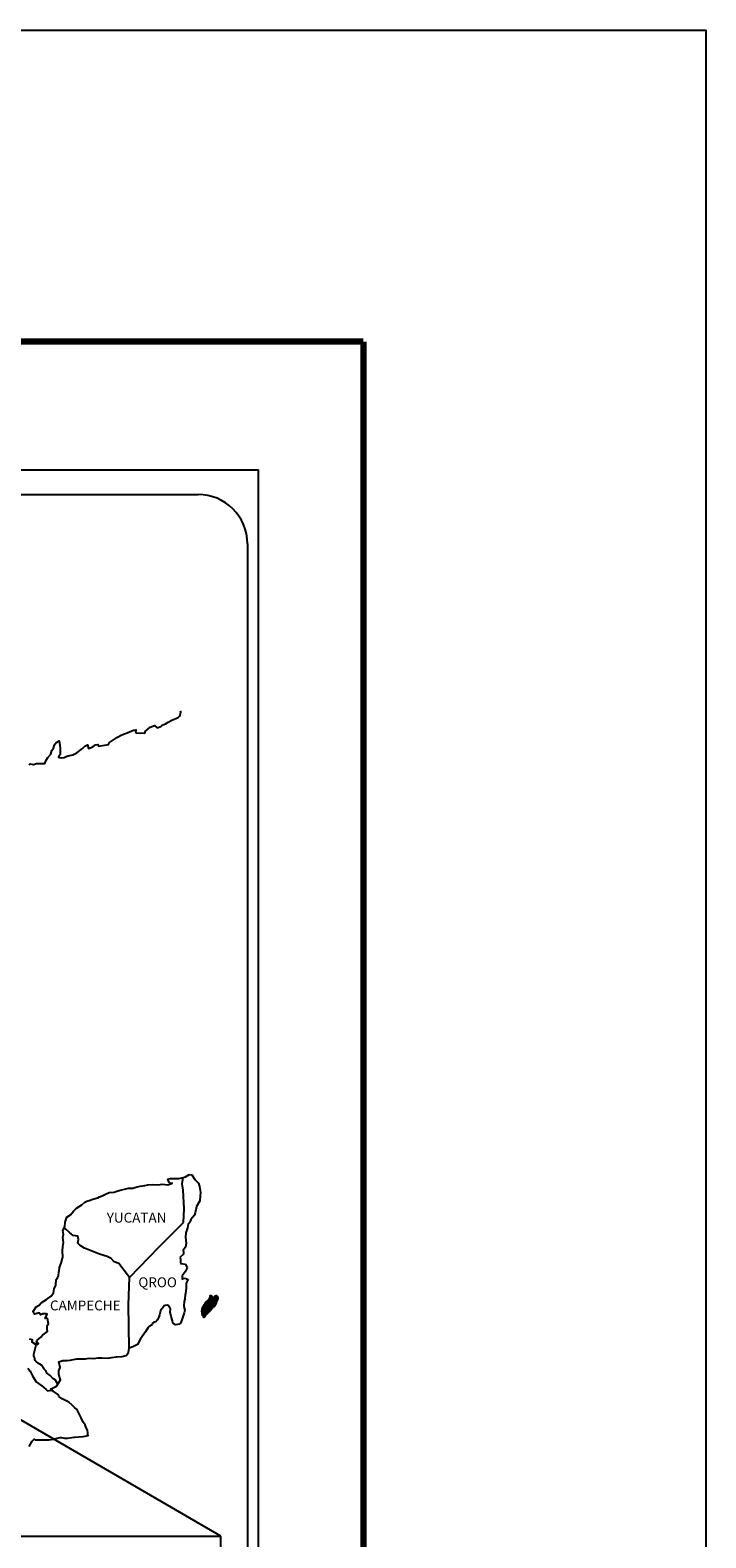
# Model space of a CAD drawing. Units: millimetres. Extents: x 793772 to 801636, y 2750800 to 2752642.
# Drawn here: x 796008 to 796172, y 2752234 to 2752600 of the extents above; entities that cross this region are included whole.
import ezdxf

# ---------------------------------------------------------------- set-up
doc = ezdxf.new("R2010")
doc.units = ezdxf.units.MM
doc.header["$LTSCALE"] = 40
doc.layers.add('Lomo', color=7, linetype='Continuous')
doc.styles.add('ROMANS', font='ROMANS', dxfattribs={"height": 0.2})
picture_1 = doc.add_image_def('image2.jpg', size_in_pixel=(1022, 614))

msp = doc.modelspace()

# ---------------------------------------------------------------- linework, layer by layer
at = {"layer": 'Lomo', "color": 7}
for p, q in [((795749.03, 2752493.47), (796063.32, 2752493.47)), ((796063.32, 2750895.84), (796063.32, 2752493.47)), ((795764.83, 2752487.49), (796048.61, 2752487.49)), ((796060.61, 2752475.49), (796060.61, 2752058.89))]:
    msp.add_line(p, q, dxfattribs=at)
at = {"layer": 'Lomo'}
msp.add_line((795842.32, 2752357.55), (796054.1, 2752234.61, 2.32), dxfattribs=at)
at = {"layer": 'Lomo', "color": 7, "linetype": 'Continuous'}
for p, q in [((796044.79, 2752320.13), (796045, 2752321.67)), ((796044.99, 2752318.56), (796044.79, 2752320.13)), ((796045.24, 2752314.07), (796044.99, 2752318.56)), ((796045.05, 2752310.71), (796045.24, 2752314.07)), ((796039.21, 2752304.85), (796045.05, 2752310.71)), ((796031.95, 2752297.37), (796039.21, 2752304.85)), ((796031.7, 2752290.77), (796031.95, 2752297.37)), ((796031.91, 2752280.2), (796031.7, 2752290.77))]:
    msp.add_line(p, q, dxfattribs=at)
at = {"layer": 'Lomo', "color": 5, "linetype": 'Continuous'}
for p, q in [((796044.79, 2752320.13), (796044.79, 2752320.13)), ((796045, 2752321.67), (796045.57, 2752321.82)), ((796045.57, 2752321.82), (796046.35, 2752322.27)), ((796046.35, 2752322.27), (796046.7, 2752322.41)), ((796046.7, 2752322.41), (796047.09, 2752322.32)), ((796047.09, 2752322.32), (796047.87, 2752321.13)), ((796047.87, 2752321.13), (796048.7, 2752320.3)), ((796048.7, 2752320.3), (796049, 2752319.5)), ((796049, 2752319.5), (796049.2, 2752318.02)), ((796049.05, 2752315.96), (796048.23, 2752314.57)), ((796049.16, 2752317.23), (796049.05, 2752315.96)), ((796049.2, 2752318.02), (796049.16, 2752317.23)), ((796047.29, 2752311.9), (796046.86, 2752311.46)), ((796047.79, 2752312.49), (796047.29, 2752311.9)), ((796047.93, 2752313.09), (796047.79, 2752312.49)), ((796048.23, 2752314.57), (796047.93, 2752313.09)), ((796045.63, 2752308.25), (796045.59, 2752307.12)), ((796046.03, 2752309.39), (796045.63, 2752308.25)), ((796046.12, 2752309.88), (796046.03, 2752309.39)), ((796046.23, 2752310.22), (796046.12, 2752309.88)), ((796046.61, 2752310.82), (796046.23, 2752310.22)), ((796046.86, 2752311.46), (796046.61, 2752310.82)), ((796045.55, 2752304.75), (796045.25, 2752304.35)), ((796045.69, 2752305.63), (796045.55, 2752304.75)), ((796045.59, 2752307.12), (796045.69, 2752305.63)), ((796045.06, 2752303.07), (796044.23, 2752302.23)), ((796044.23, 2752302.23), (796044.37, 2752301.88)), ((796044.37, 2752301.88), (796044.32, 2752301.63)), ((796044.32, 2752301.63), (796044.38, 2752300.85)), ((796045.25, 2752304.35), (796045.01, 2752304.2)), ((796045.01, 2752304.2), (796045.06, 2752303.31)), ((796045.06, 2752303.31), (796045.06, 2752303.07)), ((796044.38, 2752300.85), (796044.53, 2752300.75)), ((796044.53, 2752300.75), (796045.55, 2752300.6)), ((796045.21, 2752298.43), (796044.73, 2752297.79)), ((796044.73, 2752297.79), (796044.73, 2752296.85)), ((796045.51, 2752298.78), (796045.21, 2752298.43)), ((796045.7, 2752299.22), (796045.51, 2752298.78)), ((796045.55, 2752300.6), (796046, 2752299.71)), ((796046, 2752299.71), (796045.7, 2752299.22)), ((796044.73, 2752296.85), (796045.07, 2752297.1)), ((796045.07, 2752297.1), (796045.51, 2752297.2)), ((796045.51, 2752297.2), (796045.7, 2752297.05)), ((796045.61, 2752293.94), (796045.51, 2752293.1)), ((796045.76, 2752294.98), (796045.61, 2752293.94)), ((796045.7, 2752297.05), (796046.19, 2752297)), ((796046.19, 2752297), (796045.71, 2752295.96)), ((796045.71, 2752295.96), (796045.71, 2752295.67)), ((796045.71, 2752295.67), (796045.76, 2752294.98)), ((796045.27, 2752291.52), (796045.18, 2752290.59)), ((796045.18, 2752290.59), (796045.18, 2752290.34)), ((796045.18, 2752290.34), (796045.37, 2752289.45)), ((796045.37, 2752292.07), (796045.27, 2752291.52)), ((796045.42, 2752292.36), (796045.37, 2752292.07)), ((796045.51, 2752293.1), (796045.42, 2752292.36)), ((796044.59, 2752286.83), (796044.28, 2752286.1)), ((796044.74, 2752287.33), (796044.59, 2752286.83)), ((796045.03, 2752288.07), (796044.74, 2752287.33)), ((796045.28, 2752288.81), (796045.03, 2752288.07)), ((796045.37, 2752289.45), (796045.28, 2752288.81))]:
    msp.add_line(p, q, dxfattribs=at)
at = {"layer": 'Lomo', "color": 255, "linetype": 'Continuous', "elevation": 2.32}
msp.add_lwpolyline([(793772, 2752600.22), (796172, 2752600.22), (796172, 2750800.22), (793772, 2750800.22)], close=True, dxfattribs=at)
at = {"layer": 'Lomo', "color": 7, "linetype": 'Continuous', "const_width": 1.6}
for points in [[(793836.96, 2752524.62), (796088.81, 2752524.62)], [(796088.81, 2750863.32), (796088.81, 2752524.62)]]:
    msp.add_lwpolyline(points, dxfattribs=at)
at = {"layer": 'Lomo', "color": 7, "linetype": 'Continuous'}
for points in [[(796007.59, 2752421.86), (796007.84, 2752422.06), (796008.62, 2752421.96), (796009.35, 2752422.2), (796010.39, 2752422.16), (796011.36, 2752422.16), (796011.66, 2752422.85), (796012.09, 2752423.59), (796012.83, 2752424.43), (796013.12, 2752425.32), (796013.52, 2752425.91), (796013.76, 2752426.7), (796014.15, 2752427.24), (796014.88, 2752427.64), (796015.03, 2752426.55), (796015.13, 2752425.87), (796015.08, 2752424.34), (796014.89, 2752424.14), (796014.69, 2752423.69), (796014.8, 2752423.64), (796015.43, 2752423.5), (796016.07, 2752423.6), (796016.56, 2752423.84), (796017.05, 2752424.04), (796018.22, 2752424.29), (796018.81, 2752424.58), (796019.15, 2752424.79), (796020.18, 2752425.57), (796020.62, 2752425.91), (796021.11, 2752426.41), (796021.74, 2752426.66), (796022.04, 2752425.77), (796023.02, 2752426.22), (796023.71, 2752426.66), (796024.24, 2752426.76), (796024.39, 2752426.36), (796026.84, 2752426.76), (796027.09, 2752427.26), (796028.56, 2752428.25), (796028.85, 2752428.44), (796030.12, 2752429.14), (796031.84, 2752429.78), (796031.93, 2752429.88), (796032.52, 2752430.13), (796032.91, 2752430.22), (796033.6, 2752430.32), (796033.45, 2752429.88), (796033.55, 2752429.63), (796035.65, 2752429.49), (796035.85, 2752430.03), (796036.44, 2752430.48), (796036.98, 2752430.97), (796038.05, 2752431.41), (796038.65, 2752430.82), (796039.57, 2752431.17), (796039.92, 2752431.47), (796040.7, 2752431.81), (796041.34, 2752432.2), (796042.22, 2752432.65), (796043.79, 2752433.35), (796044.13, 2752433.64), (796044.28, 2752433.94), (796044.37, 2752434.28), (796044.42, 2752434.72), (796044.32, 2752434.97)], [(796031.95, 2752297.37), (796029.39, 2752300.75), (796028.26, 2752301.2), (796027.52, 2752301.99), (796026.54, 2752302.48), (796024.67, 2752303.03), (796022.61, 2752303.87), (796021.04, 2752304.51), (796019.96, 2752305.16), (796019.42, 2752305.7), (796019.57, 2752306.59), (796019.37, 2752307.43), (796018.87, 2752307.47), (796018.29, 2752307.58), (796017.4, 2752308.31), (796016.47, 2752309.11), (796016.13, 2752309.35), (796015.8, 2752308.93)], [(796007.55, 2752256.35), (796008.28, 2752257.59), (796008.82, 2752258.08), (796009.02, 2752257.98), (796009.31, 2752257.98), (796010.43, 2752257.98), (796011.76, 2752257.93), (796012.4, 2752257.93), (796013.57, 2752258.13), (796014.06, 2752258.28), (796015.04, 2752258.48), (796015.33, 2752258.48), (796016.17, 2752258.33), (796016.9, 2752258.34), (796017.93, 2752258.48), (796018.62, 2752258.58), (796020.72, 2752258.73), (796021.21, 2752258.83), (796021.21, 2752258.83), (796021.95, 2752258.98), (796021.85, 2752259.13), (796021.8, 2752259.67), (796021.75, 2752260.31), (796021.41, 2752260.9), (796021.16, 2752261.59), (796020.67, 2752262.28), (796020.18, 2752263.27), (796019.54, 2752264.6), (796019.34, 2752265.04), (796019.05, 2752265.39), (796018.61, 2752265.84), (796018.06, 2752266.33), (796017.24, 2752267.11), (796015.62, 2752267.91), (796014.83, 2752268.44), (796014.68, 2752268.84), (796013.14, 2752269.97), (796012.77, 2752270.27), (796014.19, 2752271.01), (796015.17, 2752272.5), (796014.82, 2752273.83), (796014.77, 2752274.67), (796015.11, 2752275.55), (796014.82, 2752276.93), (796015.8, 2752277.18), (796016.83, 2752277.18), (796017.56, 2752277.28), (796019.18, 2752277.58), (796020.01, 2752277.58), (796021.28, 2752277.63), (796021.68, 2752277.68), (796021.68, 2752277.68), (796022.17, 2752277.78), (796023.29, 2752277.73), (796024.27, 2752277.83), (796025.25, 2752277.88), (796026.58, 2752277.79), (796027.56, 2752277.93), (796028.83, 2752278.13), (796030.2, 2752278.18), (796031.18, 2752278.43), (796031.72, 2752279.12), (796031.91, 2752280.2)], [(796014.44, 2752271.59), (796014.44, 2752271.59), (796014.44, 2752271.59), (796013.94, 2752272.5), (796013.45, 2752272.8), (796012.71, 2752273.59), (796011.79, 2752274.18), (796011.68, 2752274.63), (796011.19, 2752275.12), (796011.09, 2752275.37), (796010.9, 2752275.71), (796010.6, 2752276.11), (796010.21, 2752276.3), (796009.87, 2752276.45), (796009.28, 2752276.95), (796009.03, 2752277.24), (796008.98, 2752277.44), (796008.98, 2752277.79), (796008.73, 2752278.28), (796008.69, 2752278.38), (796008.73, 2752278.72), (796008.73, 2752278.72), (796008.73, 2752278.72), (796009.51, 2752281.98)], [(796007.3, 2752275.33), (796007.85, 2752274.59), (796008.38, 2752273.5), (796008.88, 2752272.71), (796009.27, 2752272.03), (796009.86, 2752271.63), (796010.65, 2752271.04), (796011.14, 2752270.69), (796011.74, 2752270.14), (796012.06, 2752269.83)], [(796012.03, 2752269.83), (796013.06, 2752270.02), (796013.4, 2752269.78)]]:
    msp.add_lwpolyline(points, dxfattribs=at)
at = {"layer": 'Lomo', "color": 5, "linetype": 'Continuous'}
for points in [[(796007.61, 2752282.5), (796008.29, 2752282.31), (796008.24, 2752281.76), (796009.12, 2752281.22), (796009.42, 2752281.08), (796009.82, 2752281.32), (796009.33, 2752281.72), (796009.47, 2752282.06), (796009.86, 2752282.4), (796010.45, 2752282.85), (796010.84, 2752283.4), (796011.43, 2752283.79), (796012.06, 2752284.24), (796011.96, 2752284.83), (796011.96, 2752285.57), (796012.3, 2752286.1), (796012.01, 2752287.4), (796011.81, 2752287.54), (796011.47, 2752287.4), (796011.96, 2752288.43), (796011.71, 2752288.53), (796010.88, 2752288.53), (796010.34, 2752288.33), (796010.04, 2752288.77), (796009.21, 2752288.57), (796008.87, 2752288.48), (796008.87, 2752288.48), (796008.63, 2752288.82), (796008.58, 2752289.12), (796009.31, 2752290.25), (796009.99, 2752290.65), (796010.53, 2752291.24), (796011.81, 2752292.03), (796012.15, 2752292.23), (796012.93, 2752292.82), (796013.47, 2752293.61), (796013.66, 2752294.6), (796014.06, 2752295.49), (796014.15, 2752296.87), (796014.49, 2752297.31), (796014.74, 2752297.81), (796014.78, 2752298.75), (796014.88, 2752298.94), (796014.98, 2752299.83), (796015.32, 2752300.87), (796015.66, 2752302.05), (796015.76, 2752302.25), (796015.7, 2752303.93), (796015.76, 2752304.81), (796015.9, 2752305.9), (796015.8, 2752307.19), (796015.94, 2752307.82), (796015.8, 2752308.81), (796016.23, 2752309.65), (796016.33, 2752310.84), (796016.77, 2752312.02), (796017.65, 2752312.62), (796018.39, 2752313.5), (796019.12, 2752314.19), (796020.35, 2752315.03), (796021.13, 2752315.68), (796021.57, 2752315.87), (796022.4, 2752316.18), (796022.85, 2752316.27), (796023.58, 2752316.52), (796024.26, 2752316.71), (796024.7, 2752316.92), (796025.34, 2752317.21), (796026.17, 2752317.61), (796027.05, 2752318), (796028.23, 2752318.05), (796029.11, 2752318.4), (796030, 2752318.65), (796030.73, 2752318.84), (796031.7, 2752319.09), (796032.83, 2752319.09), (796033.28, 2752319.19), (796033.81, 2752319.34), (796034.55, 2752319.54), (796035.67, 2752319.69), (796036.41, 2752319.84), (796037.44, 2752319.94), (796039.01, 2752319.89), (796039.89, 2752319.99), (796041.31, 2752319.89), (796042.19, 2752320.19), (796042.33, 2752320.24), (796042, 2752320.19), (796041.55, 2752320.63), (796041.26, 2752321.22), (796041.9, 2752321.37), (796042.88, 2752321.43), (796043.95, 2752321.38), (796045.05, 2752321.68)], [(796044.25, 2752286.04), (796043.17, 2752285.9), (796042.48, 2752286.34), (796042.39, 2752286.88), (796042.05, 2752287.87), (796041.84, 2752288.95), (796041.89, 2752289.74), (796041.8, 2752290.09), (796041.25, 2752290.68), (796041.16, 2752290.63), (796040.62, 2752290.53), (796040.42, 2752290.48), (796039.98, 2752289.94), (796039.83, 2752289.79), (796039.49, 2752289.24), (796039.4, 2752288.95), (796039.34, 2752288.6), (796039.25, 2752288.31), (796039.05, 2752287.76), (796039.01, 2752287.66), (796039.01, 2752287.66), (796039.01, 2752287.66), (796038.91, 2752287.37), (796038.91, 2752287.32), (796038.81, 2752287.22), (796038.76, 2752287.07), (796038.32, 2752286.63), (796038.32, 2752286.63), (796038.32, 2752286.63), (796038.03, 2752286.53), (796037.78, 2752286.43), (796037.54, 2752286.29), (796037.44, 2752285.84), (796036.7, 2752285.45), (796036.51, 2752285.24), (796035.88, 2752284.16), (796034.61, 2752282.44), (796034.61, 2752282.44), (796033.87, 2752281.1), (796033.28, 2752280.8), (796032.74, 2752280.55), (796031.91, 2752280.2)]]:
    msp.add_lwpolyline(points, dxfattribs=at)
at = {"layer": 'Lomo', "color": 7}
msp.add_arc((796048.61, 2752475.49), 12, 0, 90, dxfattribs=at)

# ---------------------------------------------------------------- texts
at = {"layer": 'Lomo', "color": 7, "char_height": 2.4, "width": 25.138, "attachment_point": 1, "style": 'ROMANS'}
for s, insert in [('YUCATAN', (796026.43, 2752313.09, 2.32)), ('QROO', (796034.11, 2752297.4, 2.32)), ('CAMPECHE', (796012.64, 2752291.78, 2.32))]:
    msp.add_mtext(s, dxfattribs=dict(at, insert=insert))

# ---------------------------------------------------------------- referenced raster images: frames only (the image files are external)
at = {"layer": 'Lomo'}
image = msp.add_image(picture_1, insert=(795752.83, 2752053.6, 2.32), size_in_units=(301.28, 181), dxfattribs=at)
image.dxf.flags = 7

# ---------------------------------------------------------------- meshes
at = {"layer": 'Lomo', "color": 5, "linetype": 'Continuous'}
mesh = msp.add_polyface(dxfattribs=at)
corners = [(796049.52, 2752289.45), (796050.85, 2752288.62), (796050.86, 2752288.63), (796049.52, 2752289.46), (796049.52, 2752289.46), (796050.86, 2752288.64), (796049.52, 2752289.46), (796049.52, 2752289.46), (796050.87, 2752288.64), (796049.52, 2752289.47), (796050.87, 2752288.65), (796049.53, 2752289.48), (796050.88, 2752288.65), (796049.53, 2752289.49), (796050.89, 2752288.66), (796049.53, 2752289.51), (796049.53, 2752289.51), (796050.89, 2752288.67), (796049.53, 2752289.51), (796050.9, 2752288.67), (796049.53, 2752289.52), (796049.53, 2752289.52), (796050.91, 2752288.68), (796049.53, 2752289.54), (796050.93, 2752288.7), (796049.53, 2752289.57), (796050.94, 2752288.71), (796049.53, 2752289.59), (796050.94, 2752288.72), (796049.53, 2752289.59), (796050.95, 2752288.73), (796049.53, 2752289.61), (796050.96, 2752288.74), (796049.53, 2752289.62), (796050.96, 2752288.74), (796049.53, 2752289.63), (796050.97, 2752288.75), (796049.54, 2752289.63), (796050.98, 2752288.76), (796049.54, 2752289.65), (796050.98, 2752288.76), (796049.55, 2752289.65), (796050.99, 2752288.77), (796049.55, 2752289.66), (796051.01, 2752288.79), (796049.57, 2752289.69), (796051.02, 2752288.8), (796049.57, 2752289.7), (796051.03, 2752288.81), (796049.57, 2752289.72), (796051.05, 2752288.83), (796049.58, 2752289.74), (796051.06, 2752288.84), (796049.59, 2752289.75), (796051.07, 2752288.85), (796049.59, 2752289.77), (796051.08, 2752288.86), (796049.59, 2752289.78), (796051.08, 2752288.86), (796049.59, 2752289.79), (796051.09, 2752288.87), (796049.59, 2752289.8), (796051.1, 2752288.88), (796049.59, 2752289.81), (796051.11, 2752288.89), (796049.59, 2752289.83), (796051.12, 2752288.9), (796049.59, 2752289.84), (796051.13, 2752288.91), (796049.59, 2752289.87), (796051.14, 2752288.92), (796049.6, 2752289.87), (796049.6, 2752289.87), (796051.14, 2752288.92), (796049.59, 2752289.88), (796049.59, 2752289.88), (796051.15, 2752288.92), (796049.59, 2752289.89), (796051.15, 2752288.93), (796049.6, 2752289.89), (796051.15, 2752288.93), (796049.6, 2752289.89), (796051.16, 2752288.94), (796049.6, 2752289.9), (796051.16, 2752288.94), (796049.6, 2752289.91), (796049.6, 2752289.91), (796051.17, 2752288.94), (796049.6, 2752289.92), (796051.19, 2752288.96), (796049.61, 2752289.94), (796051.2, 2752288.98), (796049.62, 2752289.96), (796051.21, 2752288.98), (796049.62, 2752289.97), (796051.22, 2752288.99), (796049.63, 2752289.98), (796051.22, 2752289), (796049.64, 2752289.98), (796051.24, 2752289.01), (796049.65, 2752290), (796051.25, 2752289.02), (796049.66, 2752290.01), (796051.26, 2752289.03), (796049.67, 2752290.02), (796051.26, 2752289.04), (796049.67, 2752290.02), (796051.27, 2752289.04), (796049.67, 2752290.03), (796051.27, 2752289.04), (796049.67, 2752290.04), (796051.28, 2752289.05), (796049.68, 2752290.04), (796049.68, 2752290.04), (796051.29, 2752289.06), (796049.68, 2752290.06), (796051.29, 2752289.06), (796049.68, 2752290.06), (796051.31, 2752289.08), (796049.69, 2752290.09)]
mesh.append_faces([[corners[k] for k in face] for face in [(0, 1, 2, 3), (4, 2, 5, 6), (7, 5, 8, 9), (9, 8, 10, 11), (11, 10, 12, 13), (13, 12, 14, 15), (16, 14, 17, 18), (18, 17, 19, 20), (21, 19, 22, 23), (23, 22, 24, 25), (25, 24, 26, 27), (27, 26, 28, 29), (29, 28, 30, 31), (31, 30, 32, 33), (33, 32, 34, 35), (35, 34, 36, 37), (37, 36, 38, 39), (39, 38, 40, 41), (41, 40, 42, 43), (43, 42, 44, 45), (45, 44, 46, 47), (47, 46, 48, 49), (49, 48, 50, 51), (51, 50, 52, 53), (53, 52, 54, 55), (55, 54, 56, 57), (57, 56, 58, 59), (59, 58, 60, 61), (61, 60, 62, 63), (63, 62, 64, 65), (65, 64, 66, 67), (67, 66, 68, 69), (69, 68, 70, 71), (72, 70, 73, 74), (75, 73, 76, 77), (77, 76, 78, 79), (79, 78, 80, 81), (81, 80, 82, 83), (83, 82, 84, 85), (86, 84, 87, 88), (88, 87, 89, 90), (90, 89, 91, 92), (92, 91, 93, 94), (94, 93, 95, 96), (96, 95, 97, 98), (98, 97, 99, 100), (100, 99, 101, 102), (102, 101, 103, 104), (104, 103, 105, 106), (106, 105, 107, 108), (108, 107, 109, 110), (110, 109, 111, 112), (113, 111, 114, 115), (115, 114, 116, 117), (117, 116, 118, 119)]], dxfattribs={"vtx0": -1, "vtx2": -1, "color": 5})
mesh = msp.add_polyface(dxfattribs=at)
corners = [(796049.69, 2752290.09), (796051.31, 2752289.08), (796051.32, 2752289.09), (796049.69, 2752290.1), (796051.32, 2752289.09), (796049.69, 2752290.1), (796051.34, 2752289.11), (796049.71, 2752290.12), (796051.35, 2752289.12), (796049.72, 2752290.13), (796051.36, 2752289.13), (796049.73, 2752290.14), (796051.36, 2752289.13), (796049.73, 2752290.14), (796051.37, 2752289.14), (796049.73, 2752290.15), (796051.37, 2752289.14), (796049.73, 2752290.16), (796051.37, 2752289.14), (796049.73, 2752290.16), (796051.38, 2752289.15), (796049.73, 2752290.17), (796051.39, 2752289.16), (796049.73, 2752290.18), (796051.39, 2752289.16), (796049.74, 2752290.19), (796051.4, 2752289.17), (796049.75, 2752290.2), (796049.75, 2752290.2), (796051.41, 2752289.18), (796049.75, 2752290.21), (796051.41, 2752289.18), (796049.75, 2752290.22), (796051.42, 2752289.19), (796049.75, 2752290.22), (796051.42, 2752289.2), (796049.75, 2752290.23), (796051.43, 2752289.2), (796049.76, 2752290.24), (796051.43, 2752289.21), (796049.77, 2752290.24), (796051.44, 2752289.21), (796049.79, 2752290.24), (796051.45, 2752289.22), (796049.79, 2752290.24), (796051.45, 2752289.22), (796049.79, 2752290.25), (796049.79, 2752290.25), (796051.45, 2752289.23), (796049.79, 2752290.26), (796049.79, 2752290.26), (796051.46, 2752289.23), (796049.8, 2752290.26), (796049.8, 2752290.26), (796051.46, 2752289.23), (796049.81, 2752290.26), (796049.81, 2752290.26), (796051.46, 2752289.24), (796049.81, 2752290.26), (796049.81, 2752290.26), (796051.47, 2752289.24), (796049.81, 2752290.26), (796051.47, 2752289.24), (796049.81, 2752290.27), (796049.81, 2752290.27), (796051.47, 2752289.25), (796049.81, 2752290.28), (796049.81, 2752290.28), (796051.48, 2752289.25), (796049.82, 2752290.28), (796051.49, 2752289.26), (796049.83, 2752290.29), (796051.5, 2752289.28), (796049.84, 2752290.3), (796051.51, 2752289.28), (796049.85, 2752290.31), (796051.51, 2752289.29), (796049.85, 2752290.32), (796051.52, 2752289.3), (796049.86, 2752290.32), (796051.52, 2752289.3), (796049.86, 2752290.33), (796051.53, 2752289.3), (796049.87, 2752290.33), (796051.53, 2752289.31), (796049.87, 2752290.34), (796049.87, 2752290.34), (796051.53, 2752289.31), (796049.88, 2752290.34), (796049.88, 2752290.34), (796051.54, 2752289.32), (796049.88, 2752290.35), (796049.88, 2752290.35), (796051.54, 2752289.32), (796049.88, 2752290.35), (796051.55, 2752289.32), (796049.89, 2752290.35), (796049.89, 2752290.35), (796051.55, 2752289.33), (796049.89, 2752290.36), (796051.55, 2752289.33), (796049.89, 2752290.36), (796051.55, 2752289.33), (796049.9, 2752290.36), (796049.9, 2752290.36), (796051.56, 2752289.34), (796049.9, 2752290.37), (796051.56, 2752289.34), (796049.91, 2752290.37), (796051.57, 2752289.34), (796049.91, 2752290.37), (796049.91, 2752290.37), (796051.57, 2752289.35), (796049.91, 2752290.38), (796049.91, 2752290.38), (796051.57, 2752289.35), (796049.91, 2752290.38), (796051.58, 2752289.36), (796049.91, 2752290.39), (796049.91, 2752290.39), (796051.58, 2752289.36), (796049.92, 2752290.39), (796049.92, 2752290.39), (796051.59, 2752289.37), (796049.93, 2752290.4), (796051.6, 2752289.38), (796049.93, 2752290.41), (796051.61, 2752289.39), (796049.94, 2752290.42)]
mesh.append_faces([[corners[k] for k in face] for face in [(0, 1, 2, 3), (3, 2, 4, 5), (5, 4, 6, 7), (7, 6, 8, 9), (9, 8, 10, 11), (11, 10, 12, 13), (13, 12, 14, 15), (15, 14, 16, 17), (17, 16, 18, 19), (19, 18, 20, 21), (21, 20, 22, 23), (23, 22, 24, 25), (25, 24, 26, 27), (28, 26, 29, 30), (30, 29, 31, 32), (32, 31, 33, 34), (34, 33, 35, 36), (36, 35, 37, 38), (38, 37, 39, 40), (40, 39, 41, 42), (42, 41, 43, 44), (44, 43, 45, 46), (47, 45, 48, 49), (50, 48, 51, 52), (53, 51, 54, 55), (56, 54, 57, 58), (59, 57, 60, 61), (61, 60, 62, 63), (64, 62, 65, 66), (67, 65, 68, 69), (69, 68, 70, 71), (71, 70, 72, 73), (73, 72, 74, 75), (75, 74, 76, 77), (77, 76, 78, 79), (79, 78, 80, 81), (81, 80, 82, 83), (83, 82, 84, 85), (86, 84, 87, 88), (89, 87, 90, 91), (92, 90, 93, 94), (94, 93, 95, 96), (97, 95, 98, 99), (99, 98, 100, 101), (101, 100, 102, 103), (104, 102, 105, 106), (106, 105, 107, 108), (108, 107, 109, 110), (111, 109, 112, 113), (114, 112, 115, 116), (116, 115, 117, 118), (119, 117, 120, 121), (122, 120, 123, 124), (124, 123, 125, 126), (126, 125, 127, 128)]], dxfattribs={"vtx0": -1, "vtx2": -1, "color": 5})
mesh = msp.add_polyface(dxfattribs=at)
corners = [(796049.91, 2752290.38), (796049.91, 2752290.38), (796049.91, 2752290.38), (796049.91, 2752290.38), (796049.99, 2752290.54), (796050, 2752290.53), (796050, 2752290.54), (796050, 2752290.54), (796050.07, 2752290.69), (796050.07, 2752290.69), (796050.07, 2752290.7), (796050.06, 2752290.7), (796050.06, 2752290.7), (796050.07, 2752290.7), (796050.07, 2752290.7), (796050.07, 2752290.71), (796051.83, 2752289.62), (796051.83, 2752289.62), (796050.07, 2752290.71), (796050.09, 2752290.7), (796050.09, 2752290.7), (796050.07, 2752290.71), (796051.83, 2752289.62), (796050.09, 2752290.7), (796050.07, 2752290.71), (796050.09, 2752290.71), (796050.07, 2752290.71), (796051.83, 2752289.62), (796050.1, 2752290.7), (796050.09, 2752290.71), (796050.08, 2752290.71), (796050.1, 2752290.7), (796050.1, 2752290.7), (796050.1, 2752290.7), (796050.1, 2752290.7), (796050.1, 2752290.7), (796051.83, 2752289.63), (796050.1, 2752290.7), (796050.09, 2752290.71), (796050.08, 2752290.72), (796050.1, 2752290.7), (796050.1, 2752290.7), (796051.83, 2752289.63), (796050.1, 2752290.7), (796050.09, 2752290.71), (796050.09, 2752290.71), (796050.08, 2752290.72), (796050.09, 2752290.71), (796050.09, 2752290.71), (796050.09, 2752290.71), (796050.1, 2752290.71), (796050.1, 2752290.71), (796051.83, 2752289.63), (796050.1, 2752290.71), (796050.09, 2752290.71), (796050.08, 2752290.72), (796050.1, 2752290.71), (796050.1, 2752290.71), (796050.1, 2752290.71), (796050.1, 2752290.7), (796050.1, 2752290.7), (796050.1, 2752290.71), (796050.1, 2752290.7), (796051.84, 2752289.63), (796050.11, 2752290.7), (796050.09, 2752290.71), (796050.08, 2752290.72), (796050.1, 2752290.7), (796050.1, 2752290.71), (796051.84, 2752289.63), (796050.11, 2752290.7), (796050.08, 2752290.72), (796050.09, 2752290.71), (796050.08, 2752290.72), (796050.1, 2752290.71), (796050.1, 2752290.71), (796051.84, 2752289.63), (796050.11, 2752290.7), (796050.09, 2752290.71), (796050.08, 2752290.72), (796050.1, 2752290.71), (796050.1, 2752290.71), (796050.09, 2752290.71), (796050.09, 2752290.72), (796050.08, 2752290.72), (796050.1, 2752290.71), (796050.1, 2752290.71), (796050.09, 2752290.72), (796050.08, 2752290.73), (796050.1, 2752290.71), (796050.1, 2752290.71), (796050.11, 2752290.71), (796050.1, 2752290.71), (796050.09, 2752290.72), (796050.08, 2752290.73), (796050.11, 2752290.71), (796050.1, 2752290.71), (796050.09, 2752290.72), (796050.08, 2752290.73), (796051.84, 2752289.63), (796051.84, 2752289.63), (796050.1, 2752290.71), (796050.09, 2752290.72), (796050.09, 2752290.72), (796050.08, 2752290.73), (796051.84, 2752289.64), (796050.1, 2752290.71), (796050.09, 2752290.72), (796050.08, 2752290.73), (796050.1, 2752290.71), (796051.84, 2752289.64), (796050.1, 2752290.72), (796050.08, 2752290.73), (796050.09, 2752290.73), (796050.09, 2752290.73), (796050.09, 2752290.73), (796050.09, 2752290.73), (796050.1, 2752290.72), (796050.1, 2752290.72), (796050.1, 2752290.72), (796050.09, 2752290.73), (796050.09, 2752290.73), (796050.09, 2752290.73), (796050.08, 2752290.73), (796050.1, 2752290.72), (796050.1, 2752290.73), (796050.09, 2752290.73), (796050.08, 2752290.73), (796051.85, 2752289.64), (796051.85, 2752289.64), (796050.1, 2752290.73), (796050.08, 2752290.73), (796050.1, 2752290.73), (796050.08, 2752290.74), (796051.85, 2752289.64), (796050.1, 2752290.73), (796051.85, 2752289.65), (796050.08, 2752290.74), (796050.08, 2752290.74), (796051.85, 2752289.65), (796050.09, 2752290.74)]
mesh.append_faces([[corners[k] for k in face] for face in [(0, 1, 2, 3), (4, 5, 6, 7), (8, 9, 10, 11), (12, 10, 13, 14), (15, 16, 17, 18), (18, 19, 20, 21), (19, 17, 22, 23), (24, 20, 25, 26), (23, 22, 27, 28), (26, 25, 29, 30), (31, 32, 33, 34), (35, 27, 36, 37), (30, 29, 38, 39), (34, 33, 40, 41), (37, 36, 42, 43), (39, 44, 45, 46), (44, 47, 48, 49), (41, 40, 50, 51), (43, 42, 52, 53), (46, 45, 54, 55), (49, 48, 56, 57), (51, 50, 58, 58), (53, 59, 60, 61), (62, 52, 63, 64), (55, 54, 65, 66), (61, 60, 67, 68), (64, 63, 69, 70), (71, 65, 72, 73), (68, 67, 74, 75), (70, 69, 76, 77), (73, 72, 78, 79), (75, 74, 80, 81), (79, 82, 83, 84), (81, 80, 85, 86), (84, 83, 87, 88), (89, 90, 91, 92), (88, 87, 93, 94), (92, 91, 95, 96), (94, 93, 97, 98), (96, 99, 100, 101), (98, 102, 103, 104), (101, 100, 105, 106), (104, 103, 107, 108), (109, 105, 110, 111), (112, 107, 113, 114), (114, 113, 115, 116), (117, 117, 118, 119), (120, 121, 122, 123), (119, 118, 124, 125), (123, 122, 126, 127), (125, 128, 129, 130), (131, 126, 132, 133), (130, 129, 134, 135), (133, 134, 136, 137), (138, 136, 139, 140)]], dxfattribs={"vtx0": -1, "vtx2": -1, "color": 5})
mesh = msp.add_polyface(dxfattribs=at)
corners = [(796049.94, 2752290.42), (796051.61, 2752289.39), (796051.61, 2752289.39), (796049.95, 2752290.43), (796049.95, 2752290.43), (796051.62, 2752289.4), (796049.95, 2752290.43), (796049.95, 2752290.43), (796051.62, 2752289.4), (796049.95, 2752290.43), (796049.95, 2752290.43), (796051.63, 2752289.41), (796049.96, 2752290.45), (796049.96, 2752290.45), (796051.63, 2752289.42), (796049.96, 2752290.45), (796051.64, 2752289.42), (796049.97, 2752290.45), (796049.97, 2752290.45), (796051.64, 2752289.42), (796049.97, 2752290.46), (796051.64, 2752289.43), (796049.97, 2752290.47), (796051.65, 2752289.44), (796049.97, 2752290.48), (796051.66, 2752289.44), (796049.97, 2752290.49), (796051.66, 2752289.45), (796049.97, 2752290.49), (796051.67, 2752289.45), (796049.97, 2752290.5), (796049.97, 2752290.5), (796051.67, 2752289.46), (796049.98, 2752290.51), (796051.68, 2752289.46), (796049.98, 2752290.51), (796051.68, 2752289.47), (796049.98, 2752290.52), (796049.98, 2752290.52), (796051.69, 2752289.47), (796049.98, 2752290.53), (796049.98, 2752290.53), (796051.69, 2752289.47), (796049.99, 2752290.53), (796051.69, 2752289.48), (796049.99, 2752290.53), (796049.99, 2752290.53), (796051.69, 2752289.48), (796049.99, 2752290.54), (796050, 2752290.53), (796051.7, 2752289.48), (796050, 2752290.54), (796050, 2752290.54), (796051.7, 2752289.49), (796050, 2752290.54), (796051.7, 2752289.49), (796050, 2752290.55), (796050, 2752290.55), (796051.71, 2752289.5), (796050, 2752290.55), (796051.71, 2752289.5), (796050.01, 2752290.55), (796050.01, 2752290.55), (796051.72, 2752289.5), (796050.01, 2752290.56), (796050.01, 2752290.56), (796051.72, 2752289.51), (796050.01, 2752290.57), (796050.01, 2752290.57), (796051.73, 2752289.51), (796050.02, 2752290.57), (796050.02, 2752290.57), (796051.73, 2752289.52), (796050.02, 2752290.58), (796051.73, 2752289.52), (796050.02, 2752290.58), (796051.74, 2752289.52), (796050.02, 2752290.59), (796050.02, 2752290.59), (796051.74, 2752289.53), (796050.02, 2752290.59), (796050.02, 2752290.59), (796051.74, 2752289.53), (796050.03, 2752290.59), (796050.03, 2752290.59), (796051.75, 2752289.54), (796050.03, 2752290.6), (796050.03, 2752290.6), (796051.75, 2752289.54), (796050.03, 2752290.61), (796050.03, 2752290.61), (796051.75, 2752289.54), (796050.03, 2752290.61), (796050.03, 2752290.61), (796051.76, 2752289.55), (796050.03, 2752290.62), (796050.03, 2752290.62), (796051.76, 2752289.55), (796050.03, 2752290.63), (796050.03, 2752290.63), (796051.77, 2752289.55), (796050.04, 2752290.63), (796051.77, 2752289.56), (796050.04, 2752290.63), (796050.04, 2752290.63), (796051.77, 2752289.56), (796050.04, 2752290.64), (796050.04, 2752290.64), (796051.78, 2752289.57), (796050.04, 2752290.65), (796050.04, 2752290.65), (796051.78, 2752289.57), (796050.04, 2752290.65), (796050.04, 2752290.65), (796051.79, 2752289.58), (796050.04, 2752290.66), (796050.04, 2752290.66), (796051.79, 2752289.58), (796050.04, 2752290.67), (796051.79, 2752289.59), (796050.05, 2752290.67), (796050.05, 2752290.67), (796051.8, 2752289.59), (796050.05, 2752290.67), (796050.05, 2752290.67), (796051.8, 2752289.59), (796050.05, 2752290.68), (796050.05, 2752290.68), (796051.81, 2752289.6), (796050.06, 2752290.68), (796051.81, 2752289.6), (796050.06, 2752290.69), (796050.06, 2752290.69), (796051.81, 2752289.6), (796050.06, 2752290.69), (796050.06, 2752290.69), (796051.82, 2752289.61), (796050.06, 2752290.69), (796050.06, 2752290.69), (796051.82, 2752289.61), (796050.07, 2752290.69), (796050.07, 2752290.69), (796051.82, 2752289.61), (796050.07, 2752290.7), (796051.82, 2752289.61), (796050.07, 2752290.7), (796050.07, 2752290.7), (796051.83, 2752289.62), (796050.07, 2752290.71)]
mesh.append_faces([[corners[k] for k in face] for face in [(0, 1, 2, 3), (4, 2, 5, 6), (7, 5, 8, 9), (10, 8, 11, 12), (13, 11, 14, 15), (15, 14, 16, 17), (18, 16, 19, 20), (20, 19, 21, 22), (22, 21, 23, 24), (24, 23, 25, 26), (26, 25, 27, 28), (28, 27, 29, 30), (31, 29, 32, 33), (33, 32, 34, 35), (35, 34, 36, 37), (38, 36, 39, 40), (41, 39, 42, 43), (43, 42, 44, 45), (46, 44, 47, 48), (49, 47, 50, 51), (52, 50, 53, 54), (54, 53, 55, 56), (57, 55, 58, 59), (59, 58, 60, 61), (62, 60, 63, 64), (65, 63, 66, 67), (68, 66, 69, 70), (71, 69, 72, 73), (73, 72, 74, 75), (75, 74, 76, 77), (78, 76, 79, 80), (81, 79, 82, 83), (84, 82, 85, 86), (87, 85, 88, 89), (90, 88, 91, 92), (93, 91, 94, 95), (96, 94, 97, 98), (99, 97, 100, 101), (101, 100, 102, 103), (104, 102, 105, 106), (107, 105, 108, 109), (110, 108, 111, 112), (113, 111, 114, 115), (116, 114, 117, 118), (118, 117, 119, 120), (121, 119, 122, 123), (124, 122, 125, 126), (127, 125, 128, 129), (129, 128, 130, 131), (132, 130, 133, 134), (135, 133, 136, 137), (138, 136, 139, 140), (141, 139, 142, 143), (143, 142, 144, 145), (146, 144, 147, 148)]], dxfattribs={"vtx0": -1, "vtx2": -1, "color": 5})
mesh = msp.add_polyface(dxfattribs=at)
corners = [(796050.11, 2752290.7), (796051.84, 2752289.63), (796051.84, 2752289.63), (796050.11, 2752290.7), (796051.84, 2752289.63), (796050.11, 2752290.7), (796051.84, 2752289.63), (796050.11, 2752290.71), (796051.84, 2752289.63), (796050.11, 2752290.71), (796050.1, 2752290.72), (796051.84, 2752289.64), (796051.84, 2752289.64), (796050.1, 2752290.72), (796051.85, 2752289.64), (796050.1, 2752290.72), (796051.85, 2752289.64), (796050.1, 2752290.72), (796050.09, 2752290.74), (796051.85, 2752289.65), (796051.86, 2752289.65), (796050.1, 2752290.75), (796050.1, 2752290.75), (796051.86, 2752289.66), (796050.1, 2752290.76), (796051.87, 2752289.66), (796050.1, 2752290.76), (796051.87, 2752289.67), (796050.1, 2752290.77), (796050.1, 2752290.77), (796051.88, 2752289.68), (796050.11, 2752290.78), (796050.11, 2752290.78), (796051.89, 2752289.68), (796050.11, 2752290.78), (796051.89, 2752289.68), (796050.12, 2752290.78), (796050.12, 2752290.78), (796051.89, 2752289.69), (796050.12, 2752290.79), (796051.89, 2752289.69), (796050.12, 2752290.79), (796051.9, 2752289.69), (796050.12, 2752290.8), (796050.12, 2752290.8), (796051.9, 2752289.7), (796050.13, 2752290.8), (796051.9, 2752289.7), (796050.13, 2752290.8), (796051.91, 2752289.71), (796050.13, 2752290.81), (796050.13, 2752290.81), (796051.91, 2752289.71), (796050.14, 2752290.81), (796051.91, 2752289.71), (796050.14, 2752290.82), (796050.14, 2752290.82), (796051.92, 2752289.72), (796050.14, 2752290.82), (796051.92, 2752289.72), (796050.14, 2752290.82), (796050.14, 2752290.82), (796051.92, 2752289.73), (796050.15, 2752290.83), (796051.93, 2752289.74), (796050.16, 2752290.84), (796050.16, 2752290.84), (796051.93, 2752289.75), (796050.17, 2752290.84), (796051.94, 2752289.75), (796050.17, 2752290.85), (796051.94, 2752289.76), (796050.18, 2752290.85), (796050.18, 2752290.85), (796051.94, 2752289.76), (796050.18, 2752290.86), (796050.18, 2752290.86), (796051.95, 2752289.77), (796050.18, 2752290.86), (796050.18, 2752290.86), (796051.95, 2752289.77), (796050.18, 2752290.86), (796051.95, 2752289.77), (796050.18, 2752290.87), (796050.18, 2752290.87), (796051.95, 2752289.78), (796050.18, 2752290.88), (796050.18, 2752290.88), (796051.96, 2752289.79), (796050.19, 2752290.88), (796050.19, 2752290.88), (796051.96, 2752289.79), (796050.19, 2752290.89), (796050.19, 2752290.89), (796051.96, 2752289.8), (796050.19, 2752290.9), (796050.19, 2752290.9), (796052.03, 2752289.9), (796050.28, 2752290.98), (796052.26, 2752290.26), (796050.51, 2752291.35), (796052.27, 2752290.27), (796050.51, 2752291.36), (796052.27, 2752290.28), (796050.52, 2752291.37), (796050.52, 2752291.37), (796052.28, 2752290.29), (796050.53, 2752291.37), (796050.53, 2752291.37), (796052.29, 2752290.3), (796050.54, 2752291.39), (796052.29, 2752290.3), (796050.54, 2752291.39), (796052.31, 2752290.31), (796050.55, 2752291.4), (796052.33, 2752290.31), (796050.55, 2752291.41), (796052.34, 2752290.31), (796050.56, 2752291.42), (796052.37, 2752290.32), (796050.57, 2752291.43), (796052.39, 2752290.32), (796050.58, 2752291.44), (796052.41, 2752290.32), (796050.59, 2752291.45), (796052.48, 2752290.33), (796050.62, 2752291.49), (796052.52, 2752290.34), (796050.65, 2752291.5), (796052.54, 2752290.34), (796050.67, 2752291.51), (796052.64, 2752290.36), (796050.71, 2752291.55), (796052.64, 2752290.36), (796050.71, 2752291.56)]
mesh.append_faces([[corners[k] for k in face] for face in [(0, 1, 2, 3), (3, 2, 4, 5), (5, 4, 6, 7), (7, 6, 8, 9), (10, 11, 12, 13), (13, 12, 14, 15), (15, 14, 16, 17), (18, 19, 20, 21), (22, 20, 23, 24), (24, 23, 25, 26), (26, 25, 27, 28), (29, 27, 30, 31), (32, 30, 33, 34), (34, 33, 35, 36), (37, 35, 38, 39), (39, 38, 40, 41), (41, 40, 42, 43), (44, 42, 45, 46), (46, 45, 47, 48), (48, 47, 49, 50), (51, 49, 52, 53), (53, 52, 54, 55), (56, 54, 57, 58), (58, 57, 59, 60), (61, 59, 62, 63), (63, 62, 64, 65), (66, 64, 67, 68), (68, 67, 69, 70), (70, 69, 71, 72), (73, 71, 74, 75), (76, 74, 77, 78), (79, 77, 80, 81), (81, 80, 82, 83), (84, 82, 85, 86), (87, 85, 88, 89), (90, 88, 91, 92), (93, 91, 94, 95), (96, 94, 97, 98), (98, 97, 99, 100), (100, 99, 101, 102), (102, 101, 103, 104), (105, 103, 106, 107), (108, 106, 109, 110), (110, 109, 111, 112), (112, 111, 113, 114), (114, 113, 115, 116), (116, 115, 117, 118), (118, 117, 119, 120), (120, 119, 121, 122), (122, 121, 123, 124), (124, 123, 125, 126), (126, 125, 127, 128), (128, 127, 129, 130), (130, 129, 131, 132), (132, 131, 133, 134)]], dxfattribs={"vtx0": -1, "vtx2": -1, "color": 5})
mesh = msp.add_polyface(dxfattribs=at)
corners = [(796050.71, 2752291.56), (796052.64, 2752290.36), (796052.65, 2752290.38), (796050.73, 2752291.57), (796052.66, 2752290.4), (796050.74, 2752291.59), (796052.8, 2752290.64), (796050.97, 2752291.78), (796052.91, 2752290.84), (796051.1, 2752291.96), (796052.94, 2752290.89), (796051.14, 2752292.01), (796053.01, 2752291.01), (796051.25, 2752292.11), (796053.06, 2752291.1), (796051.31, 2752292.19), (796053.09, 2752291.16), (796051.31, 2752292.26), (796053.1, 2752291.2), (796051.32, 2752292.31), (796053.13, 2752291.32), (796051.37, 2752292.41), (796053.17, 2752291.47), (796051.45, 2752292.54), (796053.2, 2752291.6), (796051.49, 2752292.66), (796053.21, 2752291.68), (796051.5, 2752292.74), (796053.25, 2752291.73), (796051.52, 2752292.8), (796053.29, 2752291.8), (796051.52, 2752292.9), (796051.52, 2752292.9), (796053.31, 2752291.83), (796051.57, 2752292.91), (796052.05, 2752292.61), (796053.31, 2752291.84), (796052.13, 2752292.57), (796053.33, 2752291.87), (796052.23, 2752292.55), (796053.34, 2752291.88), (796052.26, 2752292.55), (796053.36, 2752291.92), (796052.36, 2752292.54), (796053.38, 2752291.95), (796052.42, 2752292.54), (796053.38, 2752291.96), (796052.43, 2752292.54), (796053.4, 2752291.98), (796052.49, 2752292.55), (796053.41, 2752292.01), (796052.53, 2752292.56), (796053.46, 2752292.09), (796052.69, 2752292.57), (796053.5, 2752292.15), (796052.74, 2752292.62), (796053.52, 2752292.18), (796052.76, 2752292.65), (796053.51, 2752292.24), (796052.8, 2752292.68), (796053.51, 2752292.3), (796052.86, 2752292.7), (796053.51, 2752292.31), (796052.88, 2752292.7), (796053.51, 2752292.33), (796052.89, 2752292.71), (796053.04, 2752292.62), (796053.51, 2752292.33), (796053.09, 2752292.59), (796053.51, 2752292.33), (796053.09, 2752292.59), (796053.51, 2752292.34), (796053.1, 2752292.59), (796053.5, 2752292.34), (796053.11, 2752292.59), (796053.5, 2752292.34), (796053.11, 2752292.59), (796053.5, 2752292.35), (796053.12, 2752292.59), (796053.5, 2752292.36), (796053.13, 2752292.59), (796053.5, 2752292.36), (796053.14, 2752292.59), (796053.5, 2752292.39), (796053.17, 2752292.59), (796053.5, 2752292.39), (796053.19, 2752292.59), (796053.5, 2752292.39), (796053.19, 2752292.59), (796053.5, 2752292.4), (796053.19, 2752292.59), (796053.5, 2752292.4), (796053.2, 2752292.59), (796053.5, 2752292.41), (796053.21, 2752292.59), (796053.5, 2752292.44), (796053.23, 2752292.61), (796053.5, 2752292.45), (796053.24, 2752292.61), (796053.5, 2752292.46), (796053.24, 2752292.61), (796053.5, 2752292.46), (796053.25, 2752292.62), (796053.48, 2752292.49), (796053.27, 2752292.62), (796053.47, 2752292.52), (796053.28, 2752292.63), (796053.46, 2752292.53), (796053.3, 2752292.63), (796053.45, 2752292.54), (796053.3, 2752292.64), (796053.43, 2752292.58), (796053.34, 2752292.64), (796053.42, 2752292.6), (796053.36, 2752292.64)]
mesh.append_faces([[corners[k] for k in face] for face in [(0, 1, 2, 3), (3, 2, 4, 5), (5, 4, 6, 7), (7, 6, 8, 9), (9, 8, 10, 11), (11, 10, 12, 13), (13, 12, 14, 15), (15, 14, 16, 17), (17, 16, 18, 19), (19, 18, 20, 21), (21, 20, 22, 23), (23, 22, 24, 25), (25, 24, 26, 27), (27, 26, 28, 29), (29, 28, 30, 31), (32, 30, 33, 34), (35, 33, 36, 37), (37, 36, 38, 39), (39, 38, 40, 41), (41, 40, 42, 43), (43, 42, 44, 45), (45, 44, 46, 47), (47, 46, 48, 49), (49, 48, 50, 51), (51, 50, 52, 53), (53, 52, 54, 55), (55, 54, 56, 57), (57, 56, 58, 59), (59, 58, 60, 61), (61, 60, 62, 63), (63, 62, 64, 65), (66, 64, 67, 68), (68, 67, 69, 70), (70, 69, 71, 72), (72, 71, 73, 74), (74, 73, 75, 76), (76, 75, 77, 78), (78, 77, 79, 80), (80, 79, 81, 82), (82, 81, 83, 84), (84, 83, 85, 86), (86, 85, 87, 88), (88, 87, 89, 90), (90, 89, 91, 92), (92, 91, 93, 94), (94, 93, 95, 96), (96, 95, 97, 98), (98, 97, 99, 100), (100, 99, 101, 102), (102, 101, 103, 104), (104, 103, 105, 106), (106, 105, 107, 108), (108, 107, 109, 110), (110, 109, 111, 112), (112, 111, 113, 114)]], dxfattribs={"vtx0": -1, "vtx2": -1, "color": 5})
mesh = msp.add_polyface(dxfattribs=at)
corners = [(796051.57, 2752292.91), (796052.05, 2752292.61), (796052.05, 2752292.62), (796051.58, 2752292.91), (796052.03, 2752292.67), (796051.63, 2752292.92), (796052.03, 2752292.7), (796051.65, 2752292.93), (796052.01, 2752292.76), (796051.76, 2752292.92), (796051.99, 2752292.81), (796051.84, 2752292.91), (796051.98, 2752292.82), (796051.85, 2752292.91), (796051.92, 2752292.9), (796051.92, 2752292.9), (796052.72, 2752292.78), (796052.75, 2752292.78), (796052.72, 2752292.8), (796052.78, 2752292.78), (796052.72, 2752292.82), (796052.79, 2752292.78), (796052.72, 2752292.82), (796052.89, 2752292.71), (796053.04, 2752292.62), (796053.02, 2752292.63), (796052.9, 2752292.71), (796052.79, 2752292.78), (796052.72, 2752292.82), (796053.02, 2752292.64), (796052.9, 2752292.71), (796052.8, 2752292.78), (796052.72, 2752292.83), (796053.01, 2752292.64), (796052.91, 2752292.71), (796052.8, 2752292.78), (796052.72, 2752292.83), (796053.01, 2752292.65), (796052.91, 2752292.71), (796052.8, 2752292.78), (796052.72, 2752292.83), (796053.01, 2752292.65), (796052.91, 2752292.71), (796052.81, 2752292.78), (796052.72, 2752292.84), (796053, 2752292.66), (796052.91, 2752292.72), (796052.82, 2752292.78), (796052.72, 2752292.84), (796052.99, 2752292.67), (796052.92, 2752292.72), (796052.83, 2752292.78), (796052.72, 2752292.85), (796052.99, 2752292.68), (796052.92, 2752292.73), (796052.86, 2752292.78), (796052.75, 2752292.85), (796052.99, 2752292.7), (796052.92, 2752292.74), (796052.87, 2752292.78), (796052.76, 2752292.85), (796052.99, 2752292.71), (796052.93, 2752292.75), (796052.87, 2752292.78), (796052.76, 2752292.85), (796052.93, 2752292.75), (796052.99, 2752292.71), (796052.92, 2752292.75), (796052.88, 2752292.78), (796052.76, 2752292.85), (796052.99, 2752292.71), (796052.92, 2752292.75), (796052.89, 2752292.78), (796052.77, 2752292.85), (796052.99, 2752292.72), (796052.91, 2752292.77), (796052.9, 2752292.78), (796052.78, 2752292.86), (796052.99, 2752292.73), (796052.98, 2752292.76), (796052.82, 2752292.86), (796052.98, 2752292.77), (796052.83, 2752292.87), (796052.98, 2752292.78), (796052.84, 2752292.87), (796052.98, 2752292.78), (796052.84, 2752292.87), (796053, 2752292.79), (796052.86, 2752292.87), (796053.02, 2752292.79), (796052.9, 2752292.87), (796053.03, 2752292.8), (796052.92, 2752292.87), (796053.04, 2752292.8), (796052.92, 2752292.87), (796053.07, 2752292.8), (796052.95, 2752292.88), (796053.09, 2752292.81), (796052.98, 2752292.88), (796053.14, 2752292.81), (796053.03, 2752292.88), (796053.36, 2752292.64), (796053.42, 2752292.6), (796053.4, 2752292.65), (796053.4, 2752292.65), (796053.15, 2752292.81), (796053.04, 2752292.88), (796053.15, 2752292.81), (796053.04, 2752292.88), (796053.26, 2752292.81), (796053.15, 2752292.88), (796053.26, 2752292.82), (796053.17, 2752292.88), (796053.27, 2752292.84), (796053.22, 2752292.87), (796053.27, 2752292.87)]
mesh.append_faces([[corners[k] for k in face] for face in [(0, 1, 2, 3), (3, 2, 4, 5), (5, 4, 6, 7), (7, 6, 8, 9), (9, 8, 10, 11), (11, 10, 12, 13), (13, 12, 14, 15), (16, 16, 17, 18), (18, 17, 19, 20), (20, 19, 21, 22), (23, 24, 25, 26), (22, 21, 27, 28), (26, 25, 29, 30), (28, 27, 31, 32), (30, 29, 33, 34), (32, 31, 35, 36), (34, 33, 37, 38), (36, 35, 39, 40), (38, 37, 41, 42), (40, 39, 43, 44), (42, 41, 45, 46), (44, 43, 47, 48), (46, 45, 49, 50), (48, 47, 51, 52), (50, 49, 53, 54), (52, 51, 55, 56), (54, 53, 57, 58), (56, 55, 59, 60), (58, 57, 61, 62), (60, 59, 63, 64), (65, 61, 66, 67), (64, 63, 68, 69), (67, 66, 70, 71), (69, 68, 72, 73), (71, 70, 74, 75), (73, 72, 76, 77), (75, 74, 78, 76), (77, 78, 79, 80), (80, 79, 81, 82), (82, 81, 83, 84), (84, 83, 85, 86), (86, 85, 87, 88), (88, 87, 89, 90), (90, 89, 91, 92), (92, 91, 93, 94), (94, 93, 95, 96), (96, 95, 97, 98), (98, 97, 99, 100), (101, 102, 103, 104), (100, 99, 105, 106), (106, 105, 107, 108), (108, 107, 109, 110), (110, 109, 111, 112), (112, 111, 113, 114), (114, 113, 115, 115)]], dxfattribs={"vtx0": -1, "vtx2": -1, "color": 5})
mesh = msp.add_polyface(dxfattribs=at)
corners = [(796049.97, 2752287.72), (796050.01, 2752287.72), (796049.94, 2752287.76), (796050.01, 2752287.72), (796049.93, 2752287.76), (796050.06, 2752287.71), (796049.92, 2752287.79), (796050.08, 2752287.72), (796049.91, 2752287.82), (796050.11, 2752287.72), (796049.9, 2752287.85), (796050.13, 2752287.74), (796049.89, 2752287.89), (796050.2, 2752287.81), (796049.88, 2752288.01), (796050.21, 2752287.82), (796049.88, 2752288.03), (796050.24, 2752287.85), (796049.87, 2752288.08), (796049.6, 2752288.25), (796049.61, 2752288.26), (796049.59, 2752288.27), (796050.25, 2752287.86), (796049.87, 2752288.1), (796049.61, 2752288.26), (796049.6, 2752288.27), (796050.25, 2752287.87), (796049.86, 2752288.11), (796049.62, 2752288.27), (796049.6, 2752288.28), (796050.26, 2752287.87), (796049.86, 2752288.12), (796049.63, 2752288.27), (796049.61, 2752288.28), (796050.26, 2752287.87), (796049.86, 2752288.12), (796049.65, 2752288.27), (796049.62, 2752288.29), (796050.27, 2752287.89), (796049.84, 2752288.15), (796049.66, 2752288.28), (796049.62, 2752288.3), (796050.27, 2752287.89), (796049.83, 2752288.17), (796049.68, 2752288.27), (796049.63, 2752288.31), (796050.28, 2752287.9), (796049.82, 2752288.19), (796049.69, 2752288.27), (796049.63, 2752288.31), (796050.28, 2752287.91), (796049.82, 2752288.19), (796049.72, 2752288.27), (796049.64, 2752288.32), (796050.29, 2752287.92), (796049.81, 2752288.21), (796049.81, 2752288.23), (796049.64, 2752288.33), (796050.29, 2752287.93), (796050.3, 2752287.93), (796049.64, 2752288.34), (796050.3, 2752287.94), (796049.65, 2752288.35), (796050.31, 2752287.95), (796049.65, 2752288.36), (796050.35, 2752288.01), (796049.69, 2752288.42), (796050.36, 2752288.03), (796049.69, 2752288.45), (796050.39, 2752288.07), (796049.69, 2752288.5), (796050.41, 2752288.1), (796049.69, 2752288.54), (796050.45, 2752288.15), (796049.66, 2752288.64), (796050.48, 2752288.2), (796049.64, 2752288.73), (796050.49, 2752288.22), (796049.59, 2752288.77), (796050.5, 2752288.23), (796049.57, 2752288.81), (796050.51, 2752288.25), (796049.54, 2752288.85), (796050.53, 2752288.27), (796049.54, 2752288.87), (796050.54, 2752288.29), (796049.55, 2752288.91), (796050.55, 2752288.3), (796049.55, 2752288.91), (796050.56, 2752288.31), (796049.55, 2752288.93), (796050.63, 2752288.38), (796049.52, 2752289.07), (796050.68, 2752288.44), (796049.49, 2752289.18), (796050.7, 2752288.46), (796049.48, 2752289.21), (796050.72, 2752288.48), (796049.48, 2752289.24), (796050.73, 2752288.49), (796049.48, 2752289.26), (796050.75, 2752288.51), (796049.5, 2752289.29), (796050.78, 2752288.55), (796049.5, 2752289.34), (796050.81, 2752288.58), (796049.51, 2752289.39), (796050.84, 2752288.61), (796049.52, 2752289.43), (796050.85, 2752288.62), (796049.52, 2752289.45)]
mesh.append_faces([[corners[k] for k in face] for face in [(0, 0, 1, 2), (2, 1, 3, 4), (4, 3, 5, 6), (6, 5, 7, 8), (8, 7, 9, 10), (10, 9, 11, 12), (12, 11, 13, 14), (14, 13, 15, 16), (16, 15, 17, 18), (19, 19, 20, 21), (18, 17, 22, 23), (21, 20, 24, 25), (23, 22, 26, 27), (25, 24, 28, 29), (27, 26, 30, 31), (29, 28, 32, 33), (31, 30, 34, 35), (33, 32, 36, 37), (35, 34, 38, 39), (37, 36, 40, 41), (39, 38, 42, 43), (41, 40, 44, 45), (43, 42, 46, 47), (45, 44, 48, 49), (47, 46, 50, 51), (49, 48, 52, 53), (51, 50, 54, 55), (53, 52, 56, 57), (55, 54, 58, 56), (57, 58, 59, 60), (60, 59, 61, 62), (62, 61, 63, 64), (64, 63, 65, 66), (66, 65, 67, 68), (68, 67, 69, 70), (70, 69, 71, 72), (72, 71, 73, 74), (74, 73, 75, 76), (76, 75, 77, 78), (78, 77, 79, 80), (80, 79, 81, 82), (82, 81, 83, 84), (84, 83, 85, 86), (86, 85, 87, 88), (88, 87, 89, 90), (90, 89, 91, 92), (92, 91, 93, 94), (94, 93, 95, 96), (96, 95, 97, 98), (98, 97, 99, 100), (100, 99, 101, 102), (102, 101, 103, 104), (104, 103, 105, 106), (106, 105, 107, 108), (108, 107, 109, 110)]], dxfattribs={"vtx0": -1, "vtx2": -1, "color": 5})

doc.saveas('drawing.dxf')
